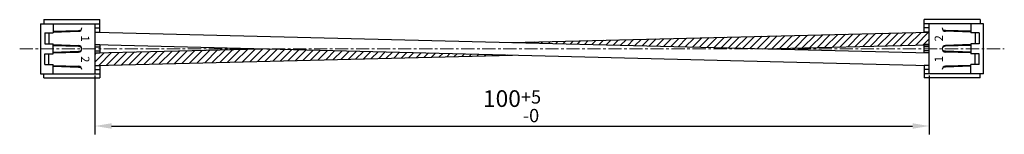
# Model space of a CAD drawing. Extents: x 1271 to 1640, y -900 to -303.
# Drawn here: x 1522 to 1640, y -900 to -886 of the extents above; entities that cross this region are included whole.
import ezdxf

# ---------------------------------------------------------------- set-up
doc = ezdxf.new("R2010")
doc.units = 0
doc.header["$LTSCALE"] = 0.126
doc.header["$MEASUREMENT"] = 0
doc.linetypes.add('CENTER', pattern=[2, 1.25, -0.25, 0.25, -0.25])
doc.layers.get('Defpoints').update_dxf_attribs({"linetype": 'CONTINUOUS'})
for name, color, linetype, lineweight in [('4センター', 5, 'CENTER', 15), ('外形線', 3, 'CONTINUOUS', 25), ('寸法', 5, 'CONTINUOUS', 15)]:
    doc.layers.add(name, color=color, linetype=linetype, lineweight=lineweight)
doc.dimstyles.get("Standard").update_dxf_attribs({"dimtxt": 2, "dimasz": 2, "dimexe": 1, "dimexo": 0.2, "dimgap": 0.5, "dimtad": 1, "dimdsep": 46, "dimtxsty": 'STANDARD', "dimcen": 0, "dimazin": 2, "dimtfac": 1, "dimtofl": 0, "dimtmove": 0, "dimatfit": 3, "dimfxl": 1, "dimtolj": 1, "dimtzin": 0, "dimarcsym": 0})

# ---------------------------------------------------------------- blocks, each defined once
blk = doc.blocks.new('*D35')
at = {"layer": 'Defpoints', "color": 0, "ltscale": 10}
for p in [(1530.77, -892.36), (1630.77, -892.36), (1630.77, -898.62)]:
    blk.add_point(p, dxfattribs=at)
at = {"layer": '寸法', "color": 0, "lineweight": -2, "ltscale": 10}
for p, q in [((1530.77, -892.56), (1530.77, -899.62)), ((1630.77, -892.56), (1630.77, -899.62)), ((1532.77, -898.62), (1628.77, -898.62))]:
    blk.add_line(p, q, dxfattribs=at)
at = {"layer": '寸法', "color": 0, "ltscale": 10}
for points in [[(1532.77, -898.29), (1532.77, -898.95), (1530.77, -898.62)], [(1628.77, -898.29), (1628.77, -898.95), (1630.77, -898.62)]]:
    blk.add_solid(points, dxfattribs=at)
at = {"layer": '寸法', "color": 0, "ltscale": 10, "insert": (1580.77, -896.25), "char_height": 2, "attachment_point": 5}
blk.add_mtext('\\A2;100{\\H1.600000;\\S+5^ -0;}', dxfattribs=at)

msp = doc.modelspace()

# ---------------------------------------------------------------- hatches: boundary and pattern name
at = {"layer": '寸法', "ltscale": 10}
h = msp.add_hatch(dxfattribs=at)
h.set_pattern_fill('ANSI31', color=256, scale=5, style=0)
h.set_pattern_definition([(45, (758.8202, -451.08376), (-0.44194174, 0.44194174), [])])
h.paths.add_polyline_path([(1531.366, -889.84), (1531.366, -889.855), (1530.766, -889.855), (1530.766, -891.355), (1530.819, -891.355), (1580.817, -890.106), (1550.766, -889.355)])
h.paths.add_polyline_path([(1580.754, -888.605), (1610.757, -889.355), (1610.899, -889.355), (1630.166, -888.874), (1630.166, -888.855), (1630.766, -888.855), (1630.766, -887.355)])

# ---------------------------------------------------------------- linework, layer by layer
at = {"layer": '4センター', "ltscale": 10}
msp.add_line((1521.766, -889.355), (1639.766, -889.355), dxfattribs=at)
at = {"layer": '外形線', "ltscale": 10}
for p, q in [((1524.666, -885.855), (1531.366, -885.855)), ((1524.666, -885.855), (1524.666, -886.355)), ((1531.366, -887.355), (1531.366, -885.855)), ((1636.866, -885.855), (1630.166, -885.855)), ((1630.166, -887.355), (1630.166, -885.855)), ((1636.866, -885.855), (1636.866, -886.355)), ((1524.266, -886.355), (1524.266, -892.355)), ((1524.266, -886.355), (1531.366, -886.355)), ((1525.763, -887.255), (1528.813, -887.155)), ((1525.766, -886.355), (1525.766, -887.455)), ((1525.766, -887.355), (1528.816, -887.255)), ((1528.816, -887.155), (1529.133, -887.099)), ((1528.816, -887.255), (1528.937, -887.133)), ((1530.766, -886.355), (1530.766, -892.355)), ((1530.766, -886.855), (1531.366, -886.855)), ((1530.766, -887.355), (1531.366, -887.355)), ((1530.873, -887.359), (1630.766, -889.855)), ((1580.754, -888.605), (1630.766, -887.355)), ((1637.266, -886.355), (1630.166, -886.355)), ((1630.766, -886.855), (1630.166, -886.855)), ((1630.766, -887.355), (1630.166, -887.355)), ((1630.766, -892.355), (1630.766, -886.355)), ((1632.716, -887.155), (1632.399, -887.099)), ((1632.716, -887.255), (1632.594, -887.133)), ((1635.766, -887.355), (1632.716, -887.255)), ((1635.769, -887.255), (1632.719, -887.155)), ((1635.766, -886.355), (1635.766, -887.455)), ((1637.266, -892.355), (1637.266, -886.355)), ((1524.766, -887.455), (1524.766, -888.755)), ((1524.766, -887.455), (1525.766, -887.455)), ((1525.266, -887.455), (1525.266, -888.755)), ((1636.766, -887.455), (1635.766, -887.455)), ((1636.266, -887.455), (1636.266, -888.755)), ((1636.766, -887.455), (1636.766, -888.755)), ((1524.766, -888.755), (1525.766, -888.755)), ((1525.763, -888.955), (1528.813, -889.055)), ((1525.763, -889.755), (1528.813, -889.655)), ((1525.766, -889.955), (1525.766, -888.755)), ((1525.766, -888.855), (1528.816, -888.955)), ((1528.816, -888.955), (1528.937, -889.077)), ((1528.816, -889.055), (1529.133, -889.111)), ((1528.816, -889.655), (1529.133, -889.599)), ((1528.816, -889.755), (1528.937, -889.633)), ((1530.766, -888.855), (1531.366, -888.855)), ((1530.766, -888.855), (1630.766, -891.355)), ((1530.766, -889.105), (1531.366, -889.105)), ((1530.766, -889.855), (1550.766, -889.355)), ((1530.766, -889.605), (1531.366, -889.605)), ((1531.366, -888.855), (1531.366, -889.855)), ((1610.828, -889.357), (1630.766, -888.859)), ((1630.166, -889.855), (1630.166, -888.855)), ((1630.766, -888.855), (1630.166, -888.855)), ((1630.766, -889.105), (1630.166, -889.105)), ((1630.766, -889.605), (1630.166, -889.605)), ((1632.716, -889.055), (1632.399, -889.111)), ((1632.716, -889.655), (1632.399, -889.599)), ((1632.716, -888.955), (1632.594, -889.077)), ((1632.716, -889.755), (1632.594, -889.633)), ((1635.766, -888.855), (1632.716, -888.955)), ((1635.769, -888.955), (1632.719, -889.055)), ((1635.769, -889.755), (1632.719, -889.655)), ((1635.766, -888.755), (1635.766, -889.955)), ((1636.766, -888.755), (1635.766, -888.755)), ((1524.766, -891.255), (1524.766, -889.955)), ((1524.766, -889.955), (1525.766, -889.955)), ((1525.266, -891.255), (1525.266, -889.955)), ((1525.766, -889.855), (1528.816, -889.755)), ((1530.766, -889.855), (1531.366, -889.855)), ((1530.819, -891.355), (1580.817, -890.106)), ((1630.766, -889.855), (1630.166, -889.855)), ((1635.766, -889.855), (1632.716, -889.755)), ((1636.766, -889.955), (1635.766, -889.955)), ((1636.266, -891.255), (1636.266, -889.955)), ((1636.766, -891.255), (1636.766, -889.955)), ((1524.766, -891.255), (1525.766, -891.255)), ((1525.763, -891.455), (1528.813, -891.555)), ((1525.766, -892.355), (1525.766, -891.255)), ((1525.766, -891.355), (1528.816, -891.455)), ((1528.816, -891.455), (1528.937, -891.577)), ((1528.816, -891.555), (1529.133, -891.611)), ((1530.766, -891.355), (1531.366, -891.355)), ((1530.766, -891.855), (1531.366, -891.855)), ((1531.366, -891.355), (1531.366, -892.855)), ((1630.166, -891.355), (1630.166, -892.855)), ((1630.766, -891.355), (1630.166, -891.355)), ((1630.766, -891.855), (1630.166, -891.855)), ((1632.716, -891.555), (1632.399, -891.611)), ((1632.716, -891.455), (1632.594, -891.577)), ((1635.766, -891.355), (1632.716, -891.455)), ((1635.769, -891.455), (1632.719, -891.555)), ((1636.766, -891.255), (1635.766, -891.255)), ((1635.766, -892.355), (1635.766, -891.255)), ((1524.266, -892.355), (1531.366, -892.355)), ((1524.666, -892.855), (1524.666, -892.355)), ((1524.666, -892.855), (1531.366, -892.855)), ((1637.266, -892.355), (1630.166, -892.355)), ((1636.866, -892.855), (1630.166, -892.855)), ((1636.866, -892.855), (1636.866, -892.355))]:
    msp.add_line(p, q, dxfattribs=at)
for centre, start, end in [((1528.816, -886.855), 270, 0), ((1632.716, -886.855), 180, 270), ((1528.816, -889.355), 270, 90), ((1632.716, -889.355), 90, 270), ((1528.816, -891.855), 0, 90), ((1632.716, -891.855), 90, 180)]:
    msp.add_arc(centre, 0.4, start, end, dxfattribs=at)

# ---------------------------------------------------------------- texts
at = {"layer": '外形線', "ltscale": 10, "char_height": 1, "width": 1.3128, "attachment_point": 5}
for s, insert, rotation in [('{\\fMS UI Gothic|b0|i0|c0|p17;1}', (1529.614, -888.114), 270), ('{\\fMS UI Gothic|b0|i0|c0|p17;2}', (1631.918, -888.096), 90), ('{\\fMS UI Gothic|b0|i0|c0|p17;2}', (1529.614, -890.614), 270), ('{\\fMS UI Gothic|b0|i0|c0|p17;1}', (1631.918, -890.596), 90)]:
    msp.add_mtext(s, dxfattribs=dict(at, insert=insert, rotation=rotation))

# ---------------------------------------------------------------- dimensions: what is measured, and where the dimension line sits
at = {"layer": '寸法', "ltscale": 10}
dim = msp.add_linear_dim(base=(1630.766, -898.62), p1=(1530.766, -892.355), p2=(1630.766, -892.355), dimstyle='Standard', override={"dimgap": 0.5, "dimlfac": 1, "dimtol": 1, "dimlim": 0, "dimtp": 5, "dimtm": 0, "dimtfac": 0.8, "dimtolj": 2, "dimtzin": 8}, dxfattribs=at)
dim.commit()
dim.dimension.update_dxf_attribs({"geometry": '*D35', "text_midpoint": (1580.766, -896.254)})

doc.saveas('drawing.dxf')
